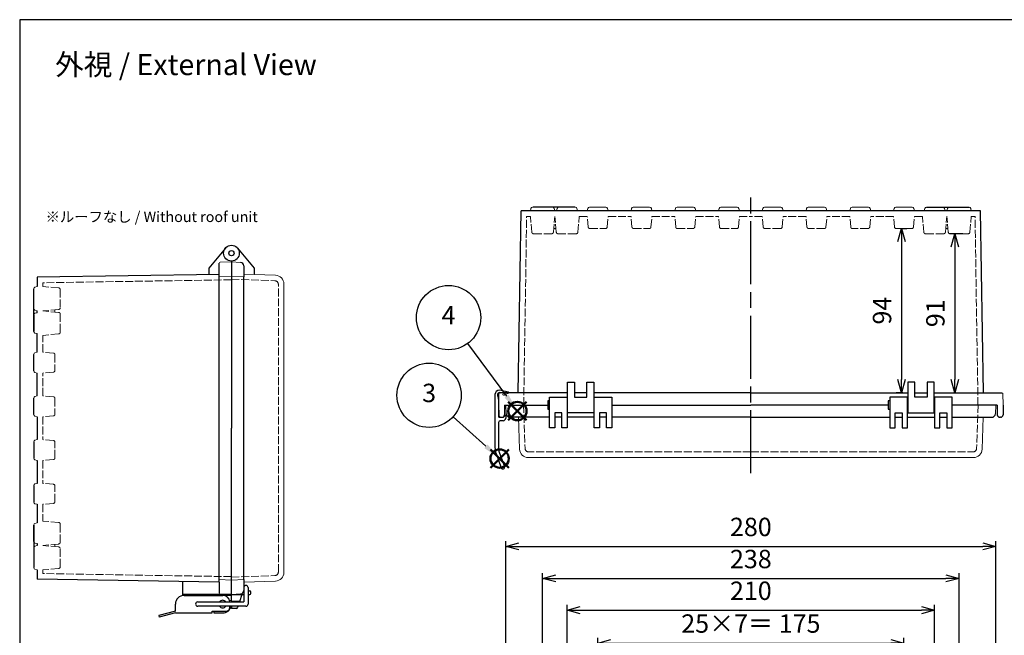
# Model space of a CAD drawing. Units: millimetres. Extents: x 0 to 2468, y 0 to 840.
# Drawn here: x 0 to 563, y 488 to 840 of the extents above; entities that cross this region are included whole.
import ezdxf

# ---------------------------------------------------------------- set-up
doc = ezdxf.new("R2010")
doc.units = ezdxf.units.MM
doc.header["$LTSCALE"] = 3
doc.linetypes.add('AM_ISO02W050x2', pattern=[3.75, 3, -0.75])
doc.linetypes.add('AM_ISO08W050', pattern=[18, 12, -1.5, 3, -1.5])
doc.layers.add('AM_12', color=7, linetype='Continuous', lineweight=50, plot=False)
for name, color, linetype, lineweight in [('AM_5', 3, 'Continuous', 25), ('AM_7', 4, 'AM_ISO08W050', 25), ('ﾄｯﾌﾟｶﾊﾞｰ', 7, 'Continuous', 25), ('ﾄｯﾌﾟｶﾊﾞｰ0', 7, 'AM_ISO02W050x2', 13), ('ﾎﾞﾃﾞｨｰ', 2, 'Continuous', 25), ('ﾎﾞﾃﾞｨｰ0', 2, 'AM_ISO02W050x2', 13), ('ﾗｯﾁ', 3, 'Continuous', 25), ('ﾗｯﾁ金具', 6, 'Continuous', 25), ('ﾙｰﾌ', 7, 'Continuous', 25), ('ﾙｰﾌ0', 7, 'AM_ISO02W050x2', 13)]:
    doc.layers.add(name, color=color, linetype=linetype, lineweight=lineweight)
doc.styles.add('ACISOTS', font='isocp.shx', dxfattribs={"height": 1, "bigfont": 'extfont.shx'})
doc.styles.get("Standard").update_dxf_attribs({"font": 'ISOCP.SHX', "bigfont": 'EXTFONT.SHX'})
doc.dimstyles.new('AM_ISO$0', dxfattribs={"dimtxt": 3.5, "dimasz": 2.5, "dimexe": 1, "dimexo": 1, "dimgap": 1.5, "dimtad": 1, "dimdsep": 46, "dimtxsty": 'Standard', "dimblk": 'OPEN30', "dimcen": 0, "dimclrd": 3, "dimclre": 3, "dimclrt": 2, "dimadec": 0, "dimazin": 2, "dimtp": 0.1, "dimtm": 0.1, "dimtfac": 0.71, "dimtmove": 0, "dimatfit": 3, "dimldrblk": 'OPEN30', "dimfxl": 0, "dimlwd": -1, "dimlwe": -1, "dimarcsym": 0})

# ---------------------------------------------------------------- blocks, each defined once
blk = doc.blocks.new('TK-A3')
blk.add_lwpolyline([(0, 0), (403, 0), (403, 280), (0, 280)], close=True)
blk = doc.blocks.new('_Open30')
at = {"color": 0, "linetype": 'ByBlock', "lineweight": -2}
for p, q in [((-1, 0.268), (0, 0)), ((0, 0), (-1, -0.268)), ((0, 0), (-1, 0))]:
    blk.add_line(p, q, dxfattribs=at)
blk = doc.blocks.new('*D51')
at = {"layer": 'AM_5', "color": 3, "transparency": 16777216}
for p, q in [((330.31, 451.34), (330.31, 486.88)), ((337.81, 483.88), (497.81, 483.88)), ((505.31, 451.34), (505.31, 486.88))]:
    blk.add_line(p, q, dxfattribs=at)
at = {"layer": 'Defpoints', "color": 0, "transparency": 16777216}
for p in [(505.31, 483.88), (330.31, 448.34), (505.31, 448.34)]:
    blk.add_point(p, dxfattribs=at)
at = {"layer": 'AM_5', "color": 3, "transparency": 16777216, "xscale": 7.5, "yscale": 7.5, "zscale": 7.5, "rotation": 180}
blk.add_blockref('_Open30', (330.31, 483.88), dxfattribs=at)
at = {"layer": 'AM_5', "color": 3, "transparency": 16777216, "xscale": 7.5, "yscale": 7.5, "zscale": 7.5}
blk.add_blockref('_Open30', (505.31, 483.88), dxfattribs=at)
at = {"layer": 'AM_5', "color": 2, "transparency": 16777216, "insert": (417.81, 493.63), "char_height": 10.5, "attachment_point": 5}
blk.add_mtext('25×7＝ 175', dxfattribs=at)
blk = doc.blocks.new('*D52')
at = {"layer": 'AM_5', "color": 3, "transparency": 16777216}
for p, q in [((312.81, 446.34), (312.81, 505.63)), ((320.31, 502.63), (515.31, 502.63)), ((522.81, 447.34), (522.81, 505.63))]:
    blk.add_line(p, q, dxfattribs=at)
at = {"layer": 'Defpoints', "color": 0, "transparency": 16777216}
for p in [(522.81, 502.63), (312.81, 443.34), (522.81, 444.34)]:
    blk.add_point(p, dxfattribs=at)
at = {"layer": 'AM_5', "color": 3, "transparency": 16777216, "xscale": 7.5, "yscale": 7.5, "zscale": 7.5, "rotation": 180}
blk.add_blockref('_Open30', (312.81, 502.63), dxfattribs=at)
at = {"layer": 'AM_5', "color": 3, "transparency": 16777216, "xscale": 7.5, "yscale": 7.5, "zscale": 7.5}
blk.add_blockref('_Open30', (522.81, 502.63), dxfattribs=at)
at = {"layer": 'AM_5', "color": 2, "transparency": 16777216, "insert": (417.81, 512.38), "char_height": 10.5, "attachment_point": 5}
blk.add_mtext('210', dxfattribs=at)
blk = doc.blocks.new('*D53')
at = {"layer": 'AM_5', "color": 3, "transparency": 16777216}
for p, q in [((298.81, 461.34), (298.81, 523.75)), ((536.81, 461.34), (536.81, 523.75)), ((306.31, 520.75), (529.31, 520.75))]:
    blk.add_line(p, q, dxfattribs=at)
at = {"layer": 'Defpoints', "color": 0, "transparency": 16777216}
for p in [(536.81, 520.75), (298.81, 458.34), (536.81, 458.34)]:
    blk.add_point(p, dxfattribs=at)
at = {"layer": 'AM_5', "color": 3, "transparency": 16777216, "xscale": 7.5, "yscale": 7.5, "zscale": 7.5, "rotation": 180}
blk.add_blockref('_Open30', (298.81, 520.75), dxfattribs=at)
at = {"layer": 'AM_5', "color": 3, "transparency": 16777216, "xscale": 7.5, "yscale": 7.5, "zscale": 7.5}
blk.add_blockref('_Open30', (536.81, 520.75), dxfattribs=at)
at = {"layer": 'AM_5', "color": 2, "transparency": 16777216, "insert": (417.81, 530.5), "char_height": 10.5, "attachment_point": 5}
blk.add_mtext('238', dxfattribs=at)
blk = doc.blocks.new('*D54')
at = {"layer": 'AM_5', "color": 3, "transparency": 16777216}
for p, q in [((277.81, 464.62), (277.81, 542.08)), ((557.81, 464.62), (557.81, 542.08)), ((285.31, 539.08), (550.31, 539.08))]:
    blk.add_line(p, q, dxfattribs=at)
at = {"layer": 'Defpoints', "color": 0, "transparency": 16777216}
for p in [(557.81, 539.08), (277.81, 461.62), (557.81, 461.62)]:
    blk.add_point(p, dxfattribs=at)
at = {"layer": 'AM_5', "color": 3, "transparency": 16777216, "xscale": 7.5, "yscale": 7.5, "zscale": 7.5, "rotation": 180}
blk.add_blockref('_Open30', (277.81, 539.08), dxfattribs=at)
at = {"layer": 'AM_5', "color": 3, "transparency": 16777216, "xscale": 7.5, "yscale": 7.5, "zscale": 7.5}
blk.add_blockref('_Open30', (557.81, 539.08), dxfattribs=at)
at = {"layer": 'AM_5', "color": 2, "transparency": 16777216, "insert": (417.81, 548.83), "char_height": 10.5, "attachment_point": 5}
blk.add_mtext('280', dxfattribs=at)
blk = doc.blocks.new('*S3421')
at = {"layer": 'AM_12', "color": 4}
for p, q in [((958.11, 496.99), (968.61, 507.49)), ((958.11, 507.49), (968.61, 496.99))]:
    blk.add_line(p, q, dxfattribs=at)
blk.add_circle((963.36, 502.24), 5.25, dxfattribs=at)
blk = doc.blocks.new('*S3825')
at = {"layer": 'AM_12', "color": 4}
for p, q in [((145.3, 657.47), (155.8, 667.97)), ((145.3, 667.97), (155.8, 657.47))]:
    blk.add_line(p, q, dxfattribs=at)
blk.add_circle((150.55, 662.72), 5.25, dxfattribs=at)
blk = doc.blocks.new('*S3926')
at = {"layer": 'AM_5', "color": 3}
blk.add_line((934.92, 540.82), (957.13, 510.69), dxfattribs=at)
blk.add_circle((924.01, 555.6), 18.38, dxfattribs=at)
at = {"layer": 'AM_5', "color": 3, "linetype": 'Continuous'}
blk.add_trace([(956.02, 509.87), (958.24, 511.51), (963.36, 502.24)], dxfattribs=at)
at = {"layer": 'AM_5', "color": 7, "insert": (924.01, 555.6), "char_height": 10.5, "attachment_point": 5, "style": 'ACISOTS'}
blk.add_mtext('4', dxfattribs=at)
blk = doc.blocks.new('*D128')
at = {"layer": 'AM_5', "color": 3, "transparency": 16777216}
for p, q in [((538.99, 717.7), (531.36, 717.7)), ((534.36, 710.2), (534.36, 634.35)), ((525.56, 626.85), (537.36, 626.85))]:
    blk.add_line(p, q, dxfattribs=at)
at = {"layer": 'Defpoints', "color": 0, "transparency": 16777216}
for p in [(541.99, 717.7), (522.56, 626.85), (534.36, 626.85)]:
    blk.add_point(p, dxfattribs=at)
at = {"layer": 'AM_5', "color": 3, "transparency": 16777216, "xscale": 7.5, "yscale": 7.5, "zscale": 7.5}
for p, rotation in [((534.36, 717.7), 90), ((534.36, 626.85), 270)]:
    blk.add_blockref('_Open30', p, dxfattribs=dict(at, rotation=rotation))
at = {"layer": 'AM_5', "color": 2, "transparency": 16777216, "insert": (524.61, 672.27), "char_height": 10.5, "attachment_point": 5, "rotation": 90}
blk.add_mtext('91', dxfattribs=at)
blk = doc.blocks.new('*D129')
at = {"layer": 'AM_5', "color": 3, "transparency": 16777216}
for p, q in [((503.86, 720.69), (506.89, 720.69)), ((503.89, 713.19), (503.89, 634.35)), ((504.56, 626.85), (500.89, 626.85))]:
    blk.add_line(p, q, dxfattribs=at)
at = {"layer": 'Defpoints', "color": 0, "transparency": 16777216}
for p in [(500.86, 720.69), (503.89, 626.85), (507.56, 626.85)]:
    blk.add_point(p, dxfattribs=at)
at = {"layer": 'AM_5', "color": 3, "transparency": 16777216, "xscale": 7.5, "yscale": 7.5, "zscale": 7.5}
for p, rotation in [((503.89, 720.69), 90), ((503.89, 626.85), 270)]:
    blk.add_blockref('_Open30', p, dxfattribs=dict(at, rotation=rotation))
at = {"layer": 'AM_5', "color": 2, "transparency": 16777216, "insert": (494.14, 673.77), "char_height": 10.5, "attachment_point": 5, "rotation": 90}
blk.add_mtext('94', dxfattribs=at)

msp = doc.modelspace()

# ---------------------------------------------------------------- linework, layer by layer
at = {"layer": 'AM_5', "color": 3}
msp.add_line((247.632, 613.129), (266.437, 596.285), dxfattribs=at)
msp.add_circle((233.945, 625.389), 18.375, dxfattribs=at)
at = {"layer": 'AM_5', "color": 3, "linetype": 'Continuous'}
msp.add_trace([(265.515, 595.256), (267.36, 597.315), (274.259, 589.28)], dxfattribs=at)
at = {"layer": 'AM_7'}
msp.add_line((417.805, 580.848), (417.805, 739.848), dxfattribs=at)
at = {"layer": 'ﾄｯﾌﾟｶﾊﾞｰ'}
for p, q in [((124.451, 709.503), (134.004, 698.119)), ((128.004, 699.346), (128.004, 692.994)), ((134.004, 698.119), (134.004, 694.401)), ((277.805, 619.848), (301.805, 619.848)), ((302.805, 606.848), (302.805, 624.348)), ((302.805, 624.348), (312.805, 624.348)), ((312.805, 624.348), (312.805, 606.848)), ((328.305, 606.848), (328.305, 624.348)), ((328.305, 624.348), (338.305, 624.348)), ((338.305, 624.348), (338.305, 606.848)), ((338.305, 619.848), (417.805, 619.848)), ((496.305, 619.848), (417.805, 619.848)), ((507.305, 624.348), (497.305, 624.348)), ((497.305, 624.348), (497.305, 606.848)), ((507.305, 606.848), (507.305, 624.348)), ((532.805, 624.348), (522.805, 624.348)), ((522.805, 624.348), (522.805, 606.848)), ((532.805, 606.848), (532.805, 624.348)), ((557.805, 619.848), (532.805, 619.848)), ((309.805, 615.348), (305.805, 615.348)), ((305.805, 615.348), (305.805, 606.848)), ((309.805, 606.848), (309.805, 615.348)), ((335.305, 615.348), (331.305, 615.348)), ((331.305, 615.348), (331.305, 606.848)), ((335.305, 606.848), (335.305, 615.348)), ((500.305, 606.848), (500.305, 615.348)), ((500.305, 615.348), (504.305, 615.348)), ((504.305, 615.348), (504.305, 606.848)), ((525.805, 606.848), (525.805, 615.348)), ((525.805, 615.348), (529.805, 615.348)), ((529.805, 615.348), (529.805, 606.848)), ((302.805, 612.848), (280.07, 612.848)), ((309.805, 612.848), (305.805, 612.848)), ((328.305, 612.848), (312.805, 612.848)), ((335.305, 612.848), (331.305, 612.848)), ((417.805, 612.848), (338.305, 612.848)), ((417.805, 612.848), (497.305, 612.848)), ((500.305, 612.848), (504.305, 612.848)), ((507.305, 612.848), (522.805, 612.848)), ((525.805, 612.848), (529.805, 612.848)), ((532.805, 612.848), (555.54, 612.848)), ((305.805, 606.848), (302.805, 606.848)), ((312.805, 606.848), (309.805, 606.848)), ((331.305, 606.848), (328.305, 606.848)), ((338.305, 606.848), (335.305, 606.848)), ((497.305, 606.848), (500.305, 606.848)), ((504.305, 606.848), (507.305, 606.848)), ((522.805, 606.848), (525.805, 606.848)), ((529.805, 606.848), (532.805, 606.848)), ((128.004, 520.229), (128.004, 513.878)), ((127.986, 513.13), (128.004, 513.13)), ((130.504, 513.611), (131.504, 513.611)), ((132.004, 512.111), (132.004, 513.111)), ((121.004, 511.611), (128.004, 511.611)), ((126.953, 511.611), (125.651, 507.358)), ((130.504, 511.611), (131.504, 511.611)), ((121.004, 504.858), (121.004, 503.611)), ((123.764, 503.611), (121.004, 503.611)), ((124.886, 504.858), (124.72, 504.319))]:
    msp.add_line(p, q, dxfattribs=at)
at = {"layer": 'ﾄｯﾌﾟｶﾊﾞｰ', "lineweight": 0}
for p, q in [((121.004, 698.611), (121.004, 702.111)), ((121.004, 701.611), (126.109, 701.343)), ((121.004, 691.685), (121.004, 693.611)), ((128.004, 694.611), (146.178, 693.976)), ((151.004, 524.242), (151.004, 688.979)), ((277.805, 619.848), (278.073, 614.743)), ((557.805, 619.848), (557.538, 614.743)), ((285.013, 612.848), (285.647, 594.678)), ((550.598, 612.848), (549.963, 594.678)), ((417.805, 589.848), (290.437, 589.848)), ((417.805, 589.848), (544.961, 589.848)), ((121.004, 521.536), (121.004, 519.611)), ((128.004, 518.611), (146.178, 519.245)), ((121.004, 514.611), (121.004, 507.358)), ((121.004, 511.611), (126.109, 511.878))]:
    msp.add_line(p, q, dxfattribs=at)
at = {"layer": 'ﾄｯﾌﾟｶﾊﾞｰ'}
for radius in [4.5, 1.5]:
    msp.add_circle((121.004, 706.611), radius, dxfattribs=at)
for centre, radius, start, end in [((126.004, 699.346), 2, 0, 87), ((280.07, 614.848), 2, 183, 270), ((555.54, 614.848), 2, 270, 357), ((126.004, 513.876), 2, 273, 0), ((131.504, 513.111), 0.5, 0, 90), ((131.504, 512.111), 0.5, 270, 0), ((123.764, 504.611), 1, 270, 342.98012)]:
    msp.add_arc(centre, radius, start, end, dxfattribs=at)
at = {"layer": 'ﾄｯﾌﾟｶﾊﾞｰ', "lineweight": 0}
for centre, radius, start, end in [((146.004, 688.979), 5, 0, 88), ((290.649, 594.853), 5.005, 182, 270), ((544.961, 594.853), 5.005, 270, 358), ((146.004, 524.242), 5, 272, 0)]:
    msp.add_arc(centre, radius, start, end, dxfattribs=at)
at = {"layer": 'ﾄｯﾌﾟｶﾊﾞｰ0', "lineweight": 0, "ltscale": 0.5}
for p, q in [((121.004, 691.685), (145.874, 690.817)), ((147.804, 524.403), (147.804, 688.818)), ((287.954, 619.848), (288.823, 594.978)), ((547.656, 619.848), (546.787, 594.978)), ((417.805, 593.048), (290.822, 593.048)), ((417.805, 593.048), (544.789, 593.048)), ((121.004, 521.536), (145.874, 522.405))]:
    msp.add_line(p, q, dxfattribs=at)
at = {"layer": 'ﾄｯﾌﾟｶﾊﾞｰ0'}
for p, q in [((126.876, 511.361), (121.004, 511.361)), ((125.805, 507.861), (121.004, 507.861))]:
    msp.add_line(p, q, dxfattribs=at)
at = {"layer": 'ﾄｯﾌﾟｶﾊﾞｰ0', "lineweight": 0, "ltscale": 0.5}
for centre, start, end in [((145.804, 688.818), 359.99109, 88), ((290.822, 595.048), 182, 270), ((544.789, 595.048), 270, 358), ((145.804, 524.403), 272, 0)]:
    msp.add_arc(centre, 2, start, end, dxfattribs=at)
at = {"layer": 'ﾎﾞﾃﾞｨｰ', "lineweight": 0}
for p, q in [((291.837, 730.848), (292.176, 732.11)), ((305.773, 730.848), (305.435, 732.11)), ((307.171, 732.11), (306.832, 730.848)), ((318.44, 732.11), (318.778, 730.848)), ((324.671, 732.1), (324.335, 730.848)), ((325.632, 732.838), (334.979, 732.838)), ((335.94, 732.1), (336.275, 730.848)), ((349.671, 732.1), (349.335, 730.848)), ((350.632, 732.838), (359.979, 732.838)), ((360.94, 732.1), (361.275, 730.848)), ((374.671, 732.1), (374.335, 730.848)), ((375.632, 732.838), (384.979, 732.838)), ((385.94, 732.1), (386.275, 730.848)), ((399.671, 732.1), (399.335, 730.848)), ((400.632, 732.838), (409.979, 732.838)), ((410.94, 732.1), (411.275, 730.848)), ((424.671, 732.1), (424.335, 730.848)), ((434.979, 732.838), (425.632, 732.838)), ((435.94, 732.1), (436.275, 730.848)), ((449.671, 732.1), (449.335, 730.848)), ((459.979, 732.838), (450.632, 732.838)), ((460.94, 732.1), (461.275, 730.848)), ((474.671, 732.1), (474.335, 730.848)), ((484.979, 732.838), (475.632, 732.838)), ((485.94, 732.1), (486.275, 730.848)), ((499.671, 732.1), (499.335, 730.848)), ((509.979, 732.838), (500.632, 732.838)), ((510.94, 732.1), (511.275, 730.848)), ((517.171, 732.11), (516.832, 730.848)), ((528.44, 732.11), (528.778, 730.848)), ((529.837, 730.848), (530.176, 732.11)), ((543.773, 730.848), (543.435, 732.11)), ((121.004, 701.611), (114.486, 701.383)), ((121.004, 693.361), (114.004, 693.116)), ((121.004, 693.361), (128.004, 692.994)), ((10.004, 687.575), (8.741, 687.237)), ((10.004, 673.639), (8.741, 673.977)), ((8.741, 672.245), (10.004, 672.584)), ((8.741, 672.245), (10.004, 672.584)), ((8.741, 660.976), (10.004, 660.638)), ((8.741, 660.976), (10.004, 660.638)), ((8.741, 649.745), (10.004, 650.084)), ((8.741, 638.476), (10.004, 638.138)), ((8.741, 624.745), (10.004, 625.084)), ((273.605, 619.848), (273.833, 626.365)), ((562.005, 619.848), (561.778, 626.365)), ((8.741, 613.476), (10.004, 613.138)), ((8.741, 599.745), (10.004, 600.084)), ((8.741, 588.476), (10.004, 588.138)), ((8.741, 574.745), (10.004, 575.084)), ((8.741, 563.476), (10.004, 563.138)), ((8.741, 552.245), (10.004, 552.584)), ((8.741, 552.245), (10.004, 552.584)), ((8.741, 540.976), (10.004, 540.638)), ((8.741, 540.976), (10.004, 540.638)), ((10.004, 539.582), (8.741, 539.244)), ((10.004, 525.647), (8.741, 525.985)), ((121.004, 519.862), (114.004, 520.107)), ((121.004, 519.862), (128.004, 520.229)), ((121.004, 511.611), (114.486, 511.838))]:
    msp.add_line(p, q, dxfattribs=at)
at = {"layer": 'ﾎﾞﾃﾞｨｰ', "linetype": 'Continuous'}
for p, q in [((317.479, 732.848), (293.137, 732.848)), ((518.132, 732.848), (542.474, 732.848)), ((8.004, 661.937), (8.004, 686.279)), ((10.004, 672.584), (10.004, 673.639)), ((8.004, 551.284), (8.004, 526.942)), ((10.004, 540.638), (10.004, 539.582))]:
    msp.add_line(p, q, dxfattribs=at)
at = {"layer": 'ﾎﾞﾃﾞｨｰ'}
for p, q in [((284.92, 626.848), (286.555, 730.848)), ((424.335, 730.848), (286.555, 730.848)), ((424.335, 730.848), (286.772, 730.848)), ((549.055, 730.848), (424.335, 730.848)), ((449.335, 730.848), (436.275, 730.848)), ((449.335, 730.848), (436.275, 730.848)), ((474.335, 730.848), (461.275, 730.848)), ((474.335, 730.848), (461.275, 730.848)), ((499.335, 730.848), (486.275, 730.848)), ((499.335, 730.848), (486.275, 730.848)), ((516.832, 730.848), (511.275, 730.848)), ((516.832, 730.848), (511.275, 730.848)), ((529.837, 730.848), (528.778, 730.848)), ((529.837, 730.848), (528.778, 730.848)), ((550.69, 626.848), (549.055, 730.848)), ((117.557, 709.503), (108.004, 698.119)), ((108.004, 698.119), (108.004, 694.385)), ((114.004, 518.707), (114.004, 700.884)), ((121.004, 702.111), (121.004, 606.611)), ((114.004, 694.494), (10.004, 692.811)), ((10.004, 692.811), (10.004, 687.575)), ((128.004, 520.229), (128.004, 692.994)), ((8.004, 671.284), (8.004, 661.937)), ((10.004, 650.084), (10.004, 660.638)), ((8.004, 639.437), (8.004, 648.784)), ((10.004, 625.084), (10.004, 638.138)), ((313.055, 615.348), (313.055, 632.848)), ((313.055, 632.848), (317.055, 632.848)), ((317.055, 632.848), (317.055, 624.348)), ((324.055, 624.348), (324.055, 632.848)), ((324.055, 632.848), (328.055, 632.848)), ((328.055, 632.848), (328.055, 615.348)), ((511.555, 632.848), (507.555, 632.848)), ((507.555, 632.848), (507.555, 615.348)), ((511.555, 624.348), (511.555, 632.848)), ((522.555, 632.848), (518.555, 632.848)), ((518.555, 632.848), (518.555, 624.348)), ((522.555, 615.348), (522.555, 632.848)), ((313.055, 626.848), (274.332, 626.848)), ((324.055, 626.848), (317.055, 626.848)), ((417.805, 626.848), (328.055, 626.848)), ((417.805, 626.848), (507.555, 626.848)), ((511.555, 626.848), (518.555, 626.848)), ((522.555, 626.848), (561.278, 626.848)), ((8.004, 614.437), (8.004, 623.784)), ((273.605, 619.848), (273.702, 614.322)), ((277.105, 619.848), (277.009, 614.322)), ((277.105, 619.848), (301.805, 619.848)), ((302.805, 622.248), (301.805, 622.248)), ((301.805, 622.248), (301.805, 617.448)), ((312.805, 621.348), (313.055, 621.348)), ((317.055, 624.348), (324.055, 624.348)), ((328.055, 621.348), (328.305, 621.348)), ((338.305, 619.848), (417.805, 619.848)), ((496.305, 619.848), (417.805, 619.848)), ((497.305, 622.248), (496.305, 622.248)), ((496.305, 622.248), (496.305, 617.448)), ((507.555, 621.348), (507.305, 621.348)), ((518.555, 624.348), (511.555, 624.348)), ((522.805, 621.348), (522.555, 621.348)), ((558.505, 619.848), (532.805, 619.848)), ((558.505, 619.848), (558.602, 614.322)), ((562.005, 619.848), (561.909, 614.322)), ((301.805, 617.448), (302.805, 617.448)), ((312.805, 618.348), (313.055, 618.348)), ((328.055, 615.348), (313.055, 615.348)), ((328.055, 618.348), (328.305, 618.348)), ((496.305, 617.448), (497.305, 617.448)), ((507.555, 618.348), (507.305, 618.348)), ((507.555, 615.348), (522.555, 615.348)), ((522.805, 618.348), (522.555, 618.348)), ((10.004, 613.138), (10.004, 600.084)), ((275.201, 612.848), (275.509, 612.848)), ((560.409, 612.848), (560.101, 612.848)), ((121.004, 507.358), (121.004, 606.611)), ((8.004, 598.784), (8.004, 589.437)), ((10.004, 588.138), (10.004, 575.084)), ((8.004, 573.784), (8.004, 564.437)), ((10.004, 563.138), (10.004, 552.584)), ((8.004, 541.937), (8.004, 551.284)), ((10.004, 525.647), (10.004, 520.411)), ((114.004, 518.727), (10.004, 520.411)), ((93.004, 518.937), (93.004, 511.007)), ((114.004, 518.707), (114.004, 512.611)), ((114.004, 512.611), (114.004, 512.338)), ((121.004, 511.611), (93.004, 511.611)), ((118.004, 510.572), (118.004, 511.611)), ((121.004, 504.108), (120.563, 504.108)), ((121.004, 504.108), (121.004, 504.858))]:
    msp.add_line(p, q, dxfattribs=at)
at = {"layer": 'ﾎﾞﾃﾞｨｰ', "lineweight": 0}
for centre, radius, start, end in [((293.137, 731.853), 0.995, 90, 165), ((304.474, 731.853), 0.995, 15, 90), ((308.132, 731.853), 0.995, 90, 165), ((317.479, 731.853), 0.995, 15, 90), ((325.632, 731.843), 0.995, 90, 165), ((334.979, 731.843), 0.995, 15, 90), ((350.632, 731.843), 0.995, 90, 165), ((359.979, 731.843), 0.995, 15, 90), ((375.632, 731.843), 0.995, 90, 165), ((384.979, 731.843), 0.995, 15, 90), ((400.632, 731.843), 0.995, 90, 165), ((409.979, 731.843), 0.995, 15, 90), ((425.632, 731.843), 0.995, 90, 165), ((434.979, 731.843), 0.995, 15, 90), ((450.632, 731.843), 0.995, 90, 165), ((459.979, 731.843), 0.995, 15, 90), ((475.632, 731.843), 0.995, 90, 165), ((484.979, 731.843), 0.995, 15, 90), ((500.632, 731.843), 0.995, 90, 165), ((509.979, 731.843), 0.995, 15, 90), ((518.132, 731.853), 0.995, 90, 165), ((527.479, 731.853), 0.995, 15, 90), ((531.137, 731.853), 0.995, 90, 165), ((542.474, 731.853), 0.995, 15, 90), ((114.504, 700.884), 0.5, 92, 180), ((8.999, 686.275), 0.995, 105, 180), ((8.999, 674.939), 0.995, 180, 255), ((8.999, 671.284), 0.995, 105, 180), ((8.999, 671.284), 0.995, 105, 180), ((8.999, 661.937), 0.995, 180, 255), ((8.999, 661.937), 0.995, 180, 255), ((8.999, 648.784), 0.995, 105, 180), ((8.999, 639.437), 0.995, 180, 255), ((8.999, 623.784), 0.995, 105, 180), ((274.332, 626.348), 0.5, 90, 178), ((561.278, 626.348), 0.5, 2, 90), ((8.999, 614.437), 0.995, 180, 255), ((8.999, 598.784), 0.995, 105, 180), ((8.999, 589.437), 0.995, 180, 255), ((8.999, 573.784), 0.995, 105, 180), ((8.999, 564.437), 0.995, 180, 255), ((8.999, 551.284), 0.995, 105, 180), ((8.999, 551.284), 0.995, 105, 180), ((8.999, 541.937), 0.995, 180, 255), ((8.999, 541.937), 0.995, 180, 255), ((8.999, 538.283), 0.995, 105, 180), ((8.999, 526.946), 0.995, 180, 255), ((114.504, 512.338), 0.5, 180, 268)]:
    msp.add_arc(centre, radius, start, end, dxfattribs=at)
at = {"layer": 'ﾎﾞﾃﾞｨｰ'}
for centre, start, end in [((275.201, 614.348), 181, 270), ((275.509, 614.348), 270, 359), ((560.101, 614.348), 181, 270), ((560.409, 614.348), 270, 359)]:
    msp.add_arc(centre, 1.5, start, end, dxfattribs=at)
at = {"layer": 'ﾎﾞﾃﾞｨｰ0', "ltscale": 0.5}
for p, q in [((288.005, 619.848), (289.7, 727.648)), ((289.7, 727.648), (291.84, 727.648)), ((305.84, 727.648), (305.716, 727.649)), ((319.77, 727.648), (324.335, 727.648)), ((336.275, 727.648), (349.335, 727.648)), ((361.275, 727.648), (374.335, 727.648)), ((386.275, 727.648), (399.335, 727.648)), ((411.275, 727.648), (417.805, 727.648)), ((424.335, 727.648), (417.805, 727.648)), ((449.335, 727.648), (436.275, 727.648)), ((474.335, 727.648), (461.275, 727.648)), ((499.335, 727.648), (486.275, 727.648)), ((515.84, 727.648), (511.275, 727.648)), ((529.77, 727.648), (529.895, 727.649)), ((545.911, 727.648), (543.77, 727.648)), ((547.606, 619.848), (545.911, 727.648)), ((13.204, 689.677), (13.204, 687.572)), ((121.004, 691.422), (13.213, 689.677)), ((13.204, 650.081), (13.204, 659.646)), ((13.204, 625.081), (13.204, 638.141)), ((13.204, 613.141), (13.204, 600.081)), ((13.204, 588.141), (13.204, 575.081)), ((13.204, 563.141), (13.204, 553.576)), ((13.204, 525.649), (13.204, 523.545)), ((121.004, 521.8), (13.213, 523.544))]:
    msp.add_line(p, q, dxfattribs=at)
at = {"layer": 'ﾎﾞﾃﾞｨｰ0', "lineweight": 0, "ltscale": 0.5}
for p, q in [((292.631, 718.606), (291.84, 727.648)), ((304.979, 718.606), (305.77, 727.648)), ((306.631, 718.606), (305.84, 727.648)), ((318.979, 718.606), (319.77, 727.648)), ((324.864, 721.601), (324.335, 727.648)), ((335.746, 721.601), (336.275, 727.648)), ((349.864, 721.601), (349.335, 727.648)), ((360.746, 721.601), (361.275, 727.648)), ((374.864, 721.601), (374.335, 727.648)), ((385.746, 721.601), (386.275, 727.648)), ((399.864, 721.601), (399.335, 727.648)), ((410.746, 721.601), (411.275, 727.648)), ((424.864, 721.601), (424.335, 727.648)), ((435.746, 721.601), (436.275, 727.648)), ((449.864, 721.601), (449.335, 727.648)), ((460.746, 721.601), (461.275, 727.648)), ((474.864, 721.601), (474.335, 727.648)), ((485.746, 721.601), (486.275, 727.648)), ((499.864, 721.601), (499.335, 727.648)), ((510.746, 721.601), (511.275, 727.648)), ((516.631, 718.606), (515.84, 727.648)), ((528.979, 718.606), (529.77, 727.648)), ((530.631, 718.606), (529.84, 727.648)), ((542.979, 718.606), (543.77, 727.648)), ((305.161, 720.688), (306.449, 720.688)), ((325.86, 720.688), (334.75, 720.688)), ((350.86, 720.688), (359.75, 720.688)), ((375.86, 720.688), (384.75, 720.688)), ((400.86, 720.688), (409.75, 720.688)), ((434.75, 720.688), (425.86, 720.688)), ((459.75, 720.688), (450.86, 720.688)), ((484.75, 720.688), (475.86, 720.688)), ((509.75, 720.688), (500.86, 720.688)), ((530.449, 720.688), (529.161, 720.688)), ((303.988, 717.698), (293.622, 717.698)), ((307.622, 717.698), (317.988, 717.698)), ((527.988, 717.698), (517.622, 717.698)), ((531.622, 717.698), (541.988, 717.698)), ((22.246, 686.781), (13.204, 687.572)), ((23.154, 685.79), (23.154, 675.424)), ((22.246, 674.433), (13.204, 673.642)), ((22.246, 672.785), (13.204, 673.576)), ((20.164, 672.967), (20.164, 674.251)), ((23.154, 671.794), (23.154, 661.428)), ((22.246, 660.437), (13.204, 659.646)), ((19.251, 649.552), (13.204, 650.081)), ((20.164, 648.556), (20.164, 639.666)), ((19.251, 638.67), (13.204, 638.141)), ((19.251, 624.552), (13.204, 625.081)), ((20.164, 623.556), (20.164, 614.666)), ((19.251, 613.67), (13.204, 613.141)), ((19.251, 599.552), (13.204, 600.081)), ((20.164, 589.666), (20.164, 598.556)), ((19.251, 588.67), (13.204, 588.141)), ((19.251, 574.552), (13.204, 575.081)), ((20.164, 564.666), (20.164, 573.556)), ((19.251, 563.67), (13.204, 563.141)), ((22.246, 552.785), (13.204, 553.576)), ((23.154, 541.428), (23.154, 551.794)), ((22.246, 540.437), (13.204, 539.646)), ((20.164, 540.255), (20.164, 538.971)), ((22.246, 538.789), (13.204, 539.58)), ((23.154, 527.432), (23.154, 537.797)), ((22.246, 526.441), (13.204, 525.649))]:
    msp.add_line(p, q, dxfattribs=at)
at = {"layer": 'ﾎﾞﾃﾞｨｰ0'}
for p, q in [((121.004, 511.111), (118.004, 511.111)), ((121.004, 508.111), (119.876, 508.111))]:
    msp.add_line(p, q, dxfattribs=at)
at = {"layer": 'ﾎﾞﾃﾞｨｰ0', "lineweight": 0, "ltscale": 0.5}
for centre, radius, start, end in [((325.86, 721.688), 1, 185, 270), ((334.75, 721.688), 1, 270, 355), ((350.86, 721.688), 1, 185, 270), ((359.75, 721.688), 1, 270, 355), ((375.86, 721.688), 1, 185, 270), ((384.75, 721.688), 1, 270, 355), ((400.86, 721.688), 1, 185, 270), ((409.75, 721.688), 1, 270, 355), ((425.86, 721.688), 1, 185, 270), ((434.75, 721.688), 1, 270, 355), ((450.86, 721.688), 1, 185, 270), ((459.75, 721.688), 1, 270, 355), ((475.86, 721.688), 1, 185, 270), ((484.75, 721.688), 1, 270, 355), ((500.86, 721.688), 1, 185, 270), ((509.75, 721.688), 1, 270, 355), ((293.622, 718.693), 0.995, 185, 270), ((303.988, 718.693), 0.995, 270, 355), ((307.622, 718.693), 0.995, 185, 270), ((317.988, 718.693), 0.995, 270, 355), ((517.622, 718.693), 0.995, 185, 270), ((527.988, 718.693), 0.995, 270, 355), ((531.622, 718.693), 0.995, 185, 270), ((541.988, 718.693), 0.995, 270, 355), ((22.159, 685.79), 0.995, 0, 85), ((22.159, 675.424), 0.995, 275, 0), ((22.159, 671.794), 0.995, 0, 85), ((22.159, 661.428), 0.995, 275, 0), ((19.164, 648.556), 1, 0, 85), ((19.164, 639.666), 1, 275, 0), ((19.164, 623.556), 1, 0, 85), ((19.164, 614.666), 1, 275, 0), ((19.164, 598.556), 1, 0, 85), ((19.164, 589.666), 1, 275, 0), ((19.164, 573.556), 1, 0, 85), ((19.164, 564.666), 1, 275, 0), ((22.159, 551.794), 0.995, 0, 85), ((22.159, 541.428), 0.995, 275, 0), ((22.159, 537.797), 0.995, 0, 85), ((22.159, 527.432), 0.995, 275, 0)]:
    msp.add_arc(centre, radius, start, end, dxfattribs=at)
at = {"layer": 'ﾗｯﾁ'}
for p, q in [((111.004, 502.108), (111.004, 501.108)), ((111.004, 501.108), (116.004, 501.108))]:
    msp.add_line(p, q, dxfattribs=at)
msp.add_arc((116.004, 506.108), 5, 270, 345.52249, dxfattribs=at)
at = {"layer": 'ﾗｯﾁ金具'}
for p, q in [((128.004, 515.505), (128.004, 507.358)), ((130.504, 515.505), (130.504, 506.108)), ((94.004, 511.108), (116.004, 511.108)), ((101.754, 507.358), (128.004, 507.358)), ((89.004, 502.108), (79.504, 499.608)), ((89.004, 501.108), (79.775, 498.688)), ((89.004, 502.108), (89.004, 506.108)), ((89.004, 501.108), (110.004, 501.108)), ((129.254, 504.858), (101.754, 504.858)), ((110.004, 501.108), (110.004, 502.108)), ((110.004, 502.108), (118.004, 502.108)), ((120.004, 504.108), (120.004, 504.858)), ((79.504, 499.608), (79.775, 498.688))]:
    msp.add_line(p, q, dxfattribs=at)
for centre, radius, start, end in [((129.254, 515.505), 1.25, 0, 180), ((94.004, 506.108), 5, 90, 180), ((101.754, 506.108), 1.25, 90, 270), ((116.004, 506.108), 2.15, 35.54874, 144.45126), ((116.004, 507.108), 4, 3.58332, 90), ((116.004, 506.108), 2.15, 215.54874, 324.45126), ((118.004, 504.108), 2, 270, 0), ((129.254, 506.108), 1.25, 270, 0)]:
    msp.add_arc(centre, radius, start, end, dxfattribs=at)
at = {"layer": 'ﾙｰﾌ'}
for p, q in [((271.605, 625.798), (271.605, 595.551)), ((273.005, 625.598), (273.005, 625.483)), ((273.148, 624.74), (273.462, 623.955)), ((279.366, 627.18), (274.105, 628.298)), ((274.237, 626.992), (274.915, 626.848)), ((273.605, 623.213), (273.605, 613.338)), ((276.655, 613.044), (277.155, 613.732)), ((277.705, 613.938), (277.56, 613.938)), ((277.705, 613.938), (277.705, 612.388)), ((273.605, 609.888), (273.605, 595.566)), ((274.105, 612.838), (276.251, 612.838)), ((276.205, 610.888), (274.605, 610.888)), ((272.202, 592.149), (275.165, 583.958)), ((274.081, 592.849), (277.046, 584.637))]:
    msp.add_line(p, q, dxfattribs=at)
for centre, radius, start, end in [((274.105, 625.798), 2.5, 90, 180), ((274.337, 625.662), 1.333, 94.31556, 182.77999), ((275.005, 625.483), 2, 180, 201.80141), ((279.303, 626.886), 0.3, 352.64117, 78), ((271.605, 623.213), 2, 0, 21.80141), ((274.105, 613.338), 0.5, 180, 270), ((277.56, 613.438), 0.5, 90, 143.97263), ((274.605, 609.888), 1, 90, 180), ((276.205, 612.388), 1.5, 270, 0), ((276.251, 613.338), 0.5, 270, 323.97263), ((281.605, 595.551), 10, 180, 199.88736), ((281.605, 595.566), 8, 180, 199.85359), ((276.105, 584.298), 1, 199.88736, 19.85359)]:
    msp.add_arc(centre, radius, start, end, dxfattribs=at)
at = {"layer": 'ﾙｰﾌ0'}
for p, q in [((274.915, 626.848), (276.203, 626.574)), ((276.203, 626.574), (276.005, 625.645)), ((276.005, 625.645), (276.455, 625.549)), ((279.588, 626.784), (279.597, 626.824))]:
    msp.add_line(p, q, dxfattribs=at)
at = {"layer": 'ﾙｰﾌ0', "ltscale": 0.5}
msp.add_line((277.041, 625.602), (279.408, 626.568), dxfattribs=at)
at = {"layer": 'ﾙｰﾌ0'}
for centre, radius, start, end in [((276.663, 626.527), 1, 258, 292.2157), ((279.295, 626.846), 0.3, 292.2157, 348), ((279.303, 626.886), 0.3, 348, 352.64117)]:
    msp.add_arc(centre, radius, start, end, dxfattribs=at)

# ---------------------------------------------------------------- block references
at = {"lineweight": 0, "xscale": 3, "yscale": 3, "zscale": 3}
msp.add_blockref('TK-A3', (0, 0), dxfattribs=at)
at = {"layer": 'AM_12'}
for name, p in [('*S3421', (-678.936, 114.167)), ('*S3825', (123.714, -73.445))]:
    msp.add_blockref(name, p, dxfattribs=at)
at = {"layer": 'AM_5'}
msp.add_blockref('*S3926', (-678.936, 114.167), dxfattribs=at)

# ---------------------------------------------------------------- texts
at = {"layer": 'AM_5', "color": 2}
for s, insert, char_height, attachment_point in [('{\\fMS Gothic|b0|i0|c128|p49;\\C0;外視 / External View}', (95.003, 814.339), 12, 5), ('{\\fMS Gothic|b0|i0|c128|p49;\\H0.9x;\\C0;※ルーフなし / Without roof unit  \\H1.11111x; }', (14.806, 730.394), 6.66667, 1)]:
    msp.add_mtext(s, dxfattribs=dict(at, insert=insert, char_height=char_height, attachment_point=attachment_point))
at = {"layer": 'AM_5', "color": 7, "insert": (233.945, 625.389), "char_height": 10.5, "attachment_point": 5, "style": 'ACISOTS'}
msp.add_mtext('3', dxfattribs=at)

# ---------------------------------------------------------------- dimensions: what is measured, and where the dimension line sits
at = {"layer": 'AM_5'}
for base, p1, p2, picture, middle in [((503.886, 626.848), (500.86, 720.688), (507.555, 626.848), '*D129', (494.136, 673.768)), ((534.361, 626.848), (541.988, 717.698), (522.555, 626.848), '*D128', (524.611, 672.273))]:
    dim = msp.add_linear_dim(base=base, p1=p1, p2=p2, angle=90, dimstyle='AM_ISO$0', override={"dimscale": 3, "dimdec": 0, "dimpost": ''}, dxfattribs=at)
    dim.commit()
    dim.dimension.update_dxf_attribs({"geometry": picture, "text_midpoint": middle})
for base, p1, p2, picture, middle in [((557.805, 539.082), (277.805, 461.625), (557.805, 461.625), '*D54', (417.805, 539.082)), ((536.805, 520.751), (298.805, 458.34), (536.805, 458.34), '*D53', (417.805, 520.751)), ((522.805, 502.628), (312.805, 443.345), (522.805, 444.34), '*D52', (417.805, 502.628))]:
    dim = msp.add_linear_dim(base=base, p1=p1, p2=p2, dimstyle='AM_ISO$0', override={"dimscale": 3}, dxfattribs=at)
    dim.commit()
    dim.dimension.update_dxf_attribs({"geometry": picture, "text_midpoint": middle, "dimtype": 160})
dim = msp.add_linear_dim(base=(505.305, 483.88), p1=(330.305, 448.345), p2=(505.305, 448.345), text='25×7＝ <>', dimstyle='AM_ISO$0', override={"dimscale": 3}, dxfattribs=at)
dim.commit()
dim.dimension.update_dxf_attribs({"geometry": '*D51', "text_midpoint": (417.805, 483.88), "dimtype": 160})

doc.saveas('drawing.dxf')
